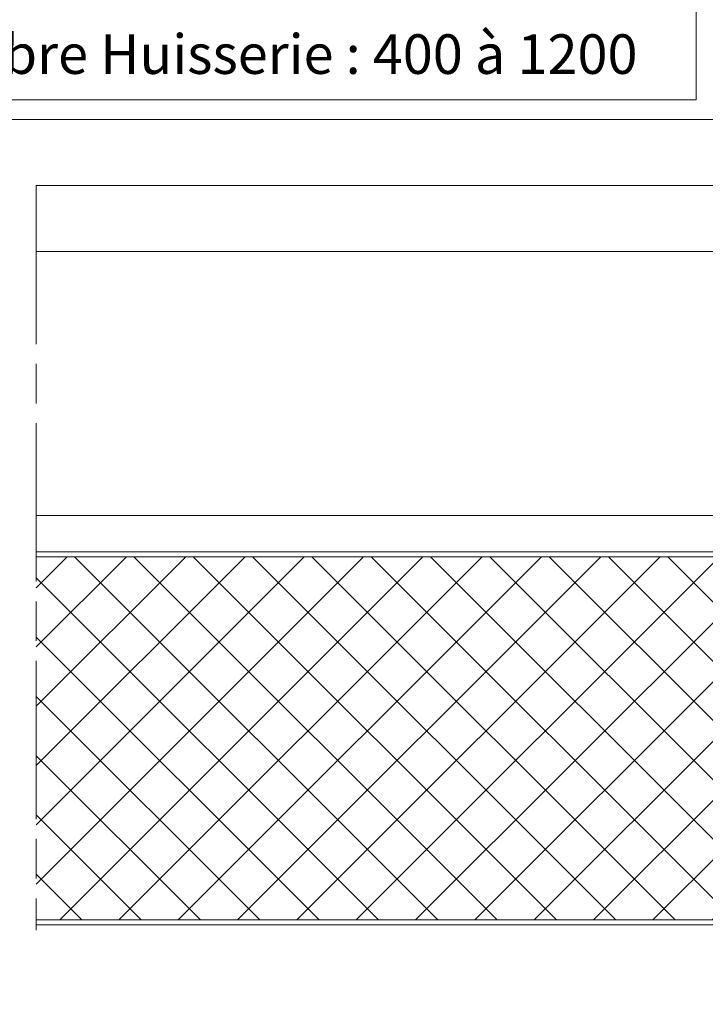
# Model space of a CAD drawing. Units: millimetres. Extents: x 0 to 321, y -11 to 450.
# Drawn here: x 154 to 206, y 300 to 374 of the extents above; entities that cross this region are included whole.
import ezdxf

# ---------------------------------------------------------------- set-up
doc = ezdxf.new("R2010")
doc.units = ezdxf.units.MM
doc.header["$PDMODE"] = 2
doc.header["$PDSIZE"] = 10
doc.linetypes.add('AM_ISO08W050', pattern=[18, 12, -1.5, 3, -1.5])
for name, color, linetype, lineweight in [('AM_2', 6, 'Continuous', 20), ('AM_5', 3, 'Continuous', 20), ('AM_7', 4, 'AM_ISO08W050', 18), ('AM_8', 1, 'Continuous', 15)]:
    doc.layers.add(name, color=color, linetype=linetype, lineweight=lineweight)
doc.styles.get("Standard").update_dxf_attribs({"font": 'arial.ttf'})
doc.dimstyles.new('MAL-ISO$0', dxfattribs={"dimtxt": 3, "dimasz": 3, "dimexe": 1, "dimexo": 1, "dimgap": 1.5, "dimtad": 1, "dimtxsty": 'Standard', "dimcen": 0, "dimclrd": 256, "dimclre": 256, "dimclrt": 3, "dimadec": 1, "dimazin": 2, "dimtp": 0.1, "dimtm": 0.1, "dimtfac": 0.71, "dimtmove": 0, "dimatfit": 3, "dimfxl": 1, "dimlwd": -1, "dimlwe": -1, "dimarcsym": 1})

# ---------------------------------------------------------------- blocks, each defined once
blk = doc.blocks.new('*D26')
at = {"layer": 'AM_5', "transparency": 16777216}
for p, q in [((205.5895918905733, 375.0336614185454), (113.1953217677903, 375.0336614185454)), ((113.1953217677903, 375.0336614185454), (113.1953217677903, 368.1005099860761)), ((205.5895918905733, 368.1005099860761), (205.5895918905733, 375.0336614185454)), ((113.1953217677903, 368.1005099860761), (205.5895918905733, 368.1005099860761)), ((69.39245682916902, 361.3505099862454), (69.39245682916902, 367.6005099860761)), ((239.3924568291698, 361.3505099860898), (239.3924568291698, 367.6005099860761)), ((72.39245682916902, 366.6005099860761), (236.3924568291698, 366.6005099860761))]:
    blk.add_line(p, q, dxfattribs=at)
for points in [[(72.39245682916902, 367.1005099860761), (72.39245682916902, 366.1005099860761), (69.39245682916902, 366.6005099860761)], [(236.3924568291698, 367.1005099860761), (236.3924568291698, 366.1005099860761), (239.3924568291698, 366.6005099860761)]]:
    blk.add_solid(points, dxfattribs=at)
at = {"layer": 'Defpoints', "color": 0, "transparency": 16777216}
for p in [(239.3924568291698, 366.6005099860761), (69.39245682916902, 360.3505099862454), (239.3924568291698, 360.3505099860898)]:
    blk.add_point(p, dxfattribs=at)
at = {"layer": 'AM_5', "color": 3, "transparency": 16777216, "insert": (159.3924568291818, 371.5670857023107), "char_height": 3, "attachment_point": 5}
blk.add_mtext('{\\fArial|b1|i0|c0|p34;Largeur Passage Libre Huisserie : 400 à 1200}', dxfattribs=at)
blk = doc.blocks.new('*D27')
at = {"layer": 'AM_5', "transparency": 16777216}
for p, q in [((56.89245682911695, 304.3505099862572), (56.89245682911695, 258.8925875001688)), ((251.8924568291184, 304.3505099860785), (251.8924568291184, 258.8925875001688)), ((59.89245682911695, 259.8925875001688), (248.8924568291184, 259.8925875001688))]:
    blk.add_line(p, q, dxfattribs=at)
for points in [[(59.89245682911695, 260.3925875001688), (59.89245682911695, 259.3925875001688), (56.89245682911695, 259.8925875001688)], [(248.8924568291184, 260.3925875001688), (248.8924568291184, 259.3925875001688), (251.8924568291184, 259.8925875001688)]]:
    blk.add_solid(points, dxfattribs=at)
at = {"layer": 'Defpoints', "color": 0, "transparency": 16777216}
for p in [(56.89245682911695, 305.3505099862572), (251.8924568291184, 305.3505099860785), (251.8924568291184, 259.8925875001688)]:
    blk.add_point(p, dxfattribs=at)
at = {"layer": 'AM_5', "color": 3, "transparency": 16777216, "insert": (160.4999999999721, 263.3397225615603), "char_height": 3, "attachment_point": 5}
blk.add_mtext('Largeur Fond de Feuillure = Largeur Passage Libre Huisserie + 50', dxfattribs=at)
blk = doc.blocks.new('*D32')
at = {"layer": 'AM_5', "transparency": 16777216}
for p, q in [((58.89245682906511, 305.2255099862542), (58.89245682906511, 268.3287961829431)), ((249.8924568290613, 305.3585717982003), (249.8924568290613, 268.3287961829431)), ((61.89245682906511, 269.3287961829431), (246.8924568290613, 269.3287961829431))]:
    blk.add_line(p, q, dxfattribs=at)
for points in [[(61.89245682906511, 269.8287961829431), (61.89245682906511, 268.8287961829431), (58.89245682906511, 269.3287961829431)], [(246.8924568290613, 269.8287961829431), (246.8924568290613, 268.8287961829431), (249.8924568290613, 269.3287961829431)]]:
    blk.add_solid(points, dxfattribs=at)
at = {"layer": 'Defpoints', "color": 0, "transparency": 16777216}
for p in [(58.89245682906511, 306.2255099862542), (249.8924568290613, 306.3585717982003), (249.8924568290613, 269.3287961829431)]:
    blk.add_point(p, dxfattribs=at)
at = {"layer": 'AM_5', "color": 3, "transparency": 16777216, "insert": (154.3924568290632, 272.7759312443346), "char_height": 3, "attachment_point": 5}
blk.add_mtext('Largeur ouvrant = Largeur Passage Libre Huisserie + 42', dxfattribs=at)
blk = doc.blocks.new('*D35')
at = {"layer": 'AM_5', "transparency": 16777216}
for p, q in [((39.39245682915515, 365.8569611127826), (39.39245682915515, 378.6221289658819)), ((269.3924568291251, 365.7981799938055), (269.3924568291251, 378.6221289658819)), ((42.39245682915515, 377.6221289658819), (266.3924568291251, 377.6221289658819))]:
    blk.add_line(p, q, dxfattribs=at)
for points in [[(42.39245682915515, 378.1221289658819), (42.39245682915515, 377.1221289658819), (39.39245682915515, 377.6221289658819)], [(266.3924568291251, 378.1221289658819), (266.3924568291251, 377.1221289658819), (269.3924568291251, 377.6221289658819)]]:
    blk.add_solid(points, dxfattribs=at)
at = {"layer": 'Defpoints', "color": 0, "transparency": 16777216}
for p in [(269.3924568291251, 377.6221289658819), (39.39245682915515, 364.8569611127826), (269.3924568291251, 364.7981799938055)]:
    blk.add_point(p, dxfattribs=at)
at = {"layer": 'AM_5', "color": 3, "transparency": 16777216, "insert": (154.3924568291401, 381.0692640272734), "char_height": 3, "attachment_point": 5}
blk.add_mtext('Largeur tableau = Largeur Passage Libre Huisserie + 120', dxfattribs=at)
blk = doc.blocks.new('*D50')
at = {"layer": 'AM_5', "transparency": 16777216}
for p, q in [((239.3924568290969, 340.6035253274889), (239.3924568290969, 277.1880228296927)), ((94.8924568291024, 290.4755099862736), (94.8924568291024, 277.1880228296927)), ((208.2584186299182, 286.5863857219165), (126.0264950282811, 286.5863857219165)), ((126.0264950282811, 286.5863857219165), (126.0264950282811, 279.6880228296927)), ((208.2584186299182, 279.6880228296927), (208.2584186299182, 286.5863857219165)), ((126.0264950282811, 279.6880228296927), (208.2584186299182, 279.6880228296927)), ((236.3924568290969, 278.1880228296927), (97.8924568291024, 278.1880228296927))]:
    blk.add_line(p, q, dxfattribs=at)
for points in [[(97.8924568291024, 278.6880228296927), (97.8924568291024, 277.6880228296927), (94.8924568291024, 278.1880228296927)], [(236.3924568290969, 278.6880228296927), (236.3924568290969, 277.6880228296927), (239.3924568290969, 278.1880228296927)]]:
    blk.add_solid(points, dxfattribs=at)
at = {"layer": 'Defpoints', "color": 0, "transparency": 16777216}
for p in [(239.3924568290969, 341.6035253274889), (94.8924568291024, 291.4755099862736), (94.8924568291024, 278.1880228296927)]:
    blk.add_point(p, dxfattribs=at)
at = {"layer": 'AM_5', "color": 3, "transparency": 16777216, "insert": (167.1424568290996, 283.1372042758046), "char_height": 3, "attachment_point": 5}
blk.add_mtext('Largeur Passage Libre Réel à 90° = PL -51', dxfattribs=at)

msp = doc.modelspace()

# ---------------------------------------------------------------- hatches: boundary and pattern name
at = {"layer": 'AM_8'}
h = msp.add_hatch(dxfattribs=at)
h.set_pattern_fill('ANSI37', color=256)
h.set_pattern_definition([(45, (-1033.871246833736, -77.09003949797611), (-2.245064030267288, 2.245064030267288), []), (135, (-1033.871246833736, -77.09003949797611), (-2.245064030267288, -2.245064030267288), [])])
h.paths.add_polyline_path([(247.0174568290604, 305.975509986039), (247.0174568290877, 333.4755099860386), (155.6424568290909, 333.4755099861469), (155.6424568290909, 305.9755099861442)])

# ---------------------------------------------------------------- linework, layer by layer
at = {"layer": 'AM_2'}
for p, q in [((239.3924568291161, 361.6035253275626), (155.6424568290909, 361.6035253275627)), ((155.6424568290909, 356.6035253275722), (239.3924568291113, 356.6035253275724)), ((240.8924568290934, 336.6035253275404), (155.6424568290909, 336.6035253275514))]:
    msp.add_line(p, q, dxfattribs=at)
for points in [[(247.017456829079, 324.7255099860378, -0.4142135623731325), (247.5174568290797, 325.2255099860346), (249.0174568290797, 325.2255099860319, 0.4142135623725955), (249.1424568290797, 325.3505099860344), (249.1424568290865, 333.3505099860372, 0.414213562373145), (249.0174568290865, 333.4755099860362), (155.6424568291175, 333.4755099861469), (155.6424568291177, 333.8505099861451), (249.017456829087, 333.8505099860375, -0.4142135623731325), (249.5174568290865, 333.3505099860371), (249.5174568290797, 325.350509986035, -0.4142135623729119), (249.0174568290793, 324.8505099860355), (247.5174568290793, 324.8505099860373, 0.4142135623731616), (247.392456829079, 324.7255099860374), (247.3924568290702, 315.6005099860405), (247.0174568290702, 315.6005099860407)], [(247.3924568290784, 323.3505099860387), (247.3924568290684, 314.7255099860389, 0.4142135623731325), (247.8924568290679, 314.2255099860384), (249.2674568290679, 314.2255099860355, -0.4142135623729619), (249.5174568290679, 313.9755099860353), (249.5174568290611, 306.2255099860362, -0.4142135623729785), (249.2674568290608, 305.9755099860364), (155.6424568290915, 305.9755099861442), (155.6424568290911, 305.6005099861455), (249.2674568290606, 305.6005099860373, 0.414213562373115), (249.8924568290611, 306.2255099860366), (249.8924568290679, 313.9755099860334, 0.4142135623729419), (249.2674568290688, 314.600509986034), (247.8924568290684, 314.6005099860384, -0.4142135623728786), (247.7674568290684, 314.7255099860387), (247.7674568290772, 323.3505099860382)]]:
    msp.add_lwpolyline(points, format="xyb", close=True, dxfattribs=at)
msp.add_lwpolyline([(155.6424568291177, 333.8505099861442), (238.1424568290975, 333.85050998605)], dxfattribs=at)
at = {"layer": 'AM_7'}
msp.add_line((155.6424568290909, 361.6035253275627), (155.6424568290909, 305.2005099861464), dxfattribs=at)

# ---------------------------------------------------------------- dimensions: what is measured, and where the dimension line sits
at = {"layer": 'AM_5'}
dim = msp.add_linear_dim(base=(269.3924568291251, 377.6221289658819), p1=(39.39245682915515, 364.8569611127826), p2=(269.3924568291251, 364.7981799938055), text='Largeur tableau = Largeur Passage Libre Huisserie + 120', dimstyle='MAL-ISO$0', override={"dimlfac": 2, "dimadec": 1}, dxfattribs=at)
dim.commit()
dim.dimension.update_dxf_attribs({"geometry": '*D35', "text_midpoint": (154.3924568291401, 381.0692640272734)})
for base, p1, p2, text, override, picture, middle in [((239.3924568291698, 366.6005099860761), (69.39245682916902, 360.3505099862454), (239.3924568291698, 360.3505099860898), '{\\fArial|b1|i0|c0|p34;Largeur Passage Libre Huisserie : 400 à 1200}', {"dimgap": -1.5, "dimlfac": 2}, '*D26', (159.3924568291818, 366.6005099860761)), ((94.8924568291024, 278.1880228296927), (239.3924568290969, 341.6035253274889), (94.8924568291024, 291.4755099862736), 'Largeur Passage Libre Réel à 90° = PL -51', {"dimgap": -1.5, "dimlfac": 2}, '*D50', (167.1424568290996, 278.1880228296927)), ((249.8924568290613, 269.3287961829431), (58.89245682906511, 306.2255099862542), (249.8924568290613, 306.3585717982003), 'Largeur ouvrant = Largeur Passage Libre Huisserie + 42', {"dimlfac": 2}, '*D32', (154.3924568290632, 269.3287961829431)), ((251.8924568291184, 259.8925875001688), (56.89245682911695, 305.3505099862572), (251.8924568291184, 305.3505099860785), 'Largeur Fond de Feuillure = Largeur Passage Libre Huisserie + 50', {"dimlfac": 2}, '*D27', (160.4999999999721, 259.8925875001688))]:
    dim = msp.add_linear_dim(base=base, p1=p1, p2=p2, text=text, dimstyle='MAL-ISO$0', override=override, dxfattribs=at)
    dim.commit()
    dim.dimension.update_dxf_attribs({"geometry": picture, "text_midpoint": middle, "dimtype": 160})

doc.saveas('drawing.dxf')
